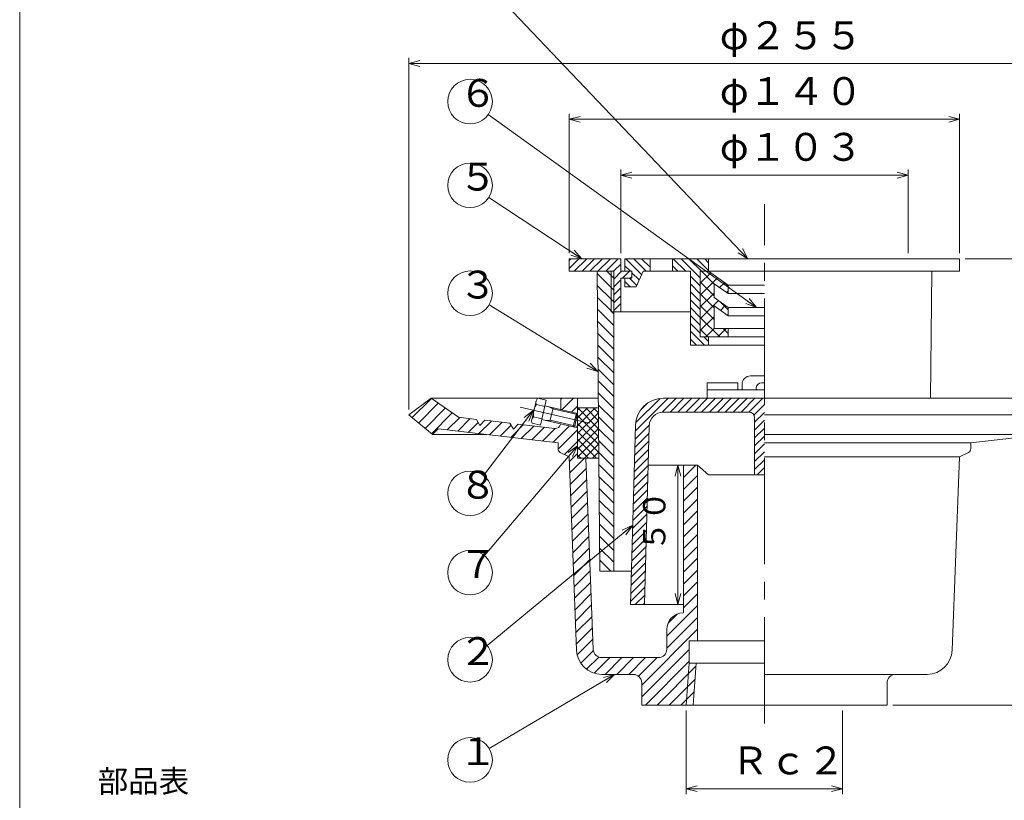
# Model space of a CAD drawing. Units: inches. Extents: x -2030 to -1496, y 147 to 887.
# Drawn here: x -2030 to -1677, y 298 to 578 of the extents above; entities that cross this region are included whole.
import ezdxf

# ---------------------------------------------------------------- set-up
doc = ezdxf.new("R2010")
doc.units = ezdxf.units.IN
doc.header["$LTSCALE"] = 2
doc.header["$MEASUREMENT"] = 0
doc.header["$PDMODE"] = 65
doc.header["$PDSIZE"] = 0.2
doc.linetypes.add('CENTER2', pattern=[28.575, 19.05, -3.175, 3.175, -3.175])
doc.linetypes.add('DIVIDE', pattern=[1.25, 0.5, -0.25, 0, -0.25, 0, -0.25])
doc.layers.get('DEFPOINTS').update_dxf_attribs({"color": 3, "linetype": 'DIVIDE', "lineweight": 0})
doc.layers.add('1', color=7, linetype='Continuous', lineweight=0)
doc.styles.add('DIMSTANDARD', font='MONOTXT.shx', dxfattribs={"bigfont": 'EXTFONT.shx'})
doc.styles.add('MTSTANDARD1', font='MONOTXT.shx', dxfattribs={"width": 0.75, "bigfont": 'EXTFONT.shx'})
doc.styles.add('MTSTANDARD4', font='MONOTXT.shx', dxfattribs={"width": 0.8, "bigfont": 'EXTFONT.shx'})
doc.styles.get("Standard").update_dxf_attribs({"font": 'MONOTXT.shx', "width": 0.8, "bigfont": 'EXTFONT.shx'})
doc.dimstyles.new('DIMSTYEX_1', dxfattribs={"dimscale": 2, "dimtxt": 4.48, "dimasz": 2, "dimexe": 1, "dimexo": 1, "dimgap": 1, "dimtad": 3, "dimdec": 1, "dimdsep": 46, "dimtxsty": 'DIMSTANDARD', "dimblk": 'OPEN30', "dimblk1": 'OPEN30', "dimblk2": 'OPEN30', "dimsah": 1, "dimcen": 0, "dimclrd": 7, "dimclre": 7, "dimclrt": 2, "dimazin": 2, "dimtfac": 0.5, "dimtdec": 1, "dimtofl": 0, "dimtmove": 0, "dimatfit": 3, "dimfxl": 1, "dimtolj": 1, "dimtzin": 0, "dimlwd": -1, "dimlwe": -1, "dimarcsym": 0})
doc.dimstyles.new('DIMSTYEX_2', dxfattribs={"dimscale": 2, "dimtxt": 4.48, "dimasz": 2, "dimexe": 1, "dimexo": 1, "dimgap": 1, "dimtad": 3, "dimdec": 1, "dimdsep": 46, "dimtxsty": 'DIMSTANDARD', "dimblk": 'OPEN30', "dimblk1": 'OPEN30', "dimblk2": 'OPEN30', "dimsah": 1, "dimcen": 0, "dimse1": 1, "dimclrd": 7, "dimclre": 7, "dimclrt": 2, "dimazin": 2, "dimtfac": 0.5, "dimtdec": 1, "dimtofl": 0, "dimtmove": 0, "dimatfit": 3, "dimfxl": 1, "dimtolj": 1, "dimtzin": 0, "dimlwd": -1, "dimlwe": -1, "dimarcsym": 0})
doc.dimstyles.new('DIMSTYEX_3', dxfattribs={"dimscale": 2, "dimtxt": 4.48, "dimasz": 2, "dimexe": 1, "dimexo": 1, "dimgap": 1, "dimtad": 3, "dimdec": 1, "dimdsep": 46, "dimtxsty": 'DIMSTANDARD', "dimblk": 'OPEN30', "dimblk1": 'OPEN30', "dimblk2": 'OPEN30', "dimsah": 1, "dimcen": 0, "dimclrd": 7, "dimclre": 7, "dimclrt": 2, "dimazin": 2, "dimtfac": 0.5, "dimtdec": 1, "dimtofl": 0, "dimtmove": 0, "dimatfit": 3, "dimfxl": 1, "dimtolj": 1, "dimtzin": 0, "dimlwd": -1, "dimlwe": -1, "dimarcsym": 0})
doc.dimstyles.new('DIMSTYEX_4', dxfattribs={"dimscale": 2, "dimtxt": 5, "dimasz": 2, "dimexe": 1, "dimexo": 1, "dimgap": 1, "dimtad": 3, "dimdsep": 46, "dimtxsty": 'Standard', "dimblk": 'OPEN30', "dimcen": 0, "dimclrd": 7, "dimclre": 7, "dimclrt": 2, "dimazin": 2, "dimtfac": 0.5, "dimtdec": 4, "dimtofl": 0, "dimtmove": 0, "dimatfit": 3, "dimldrblk": 'OPEN30', "dimfxl": 1, "dimtolj": 1, "dimtzin": 0, "dimlwd": -1, "dimlwe": -1, "dimarcsym": 0})
doc.dimstyles.new('DIMSTYEX_5', dxfattribs={"dimscale": 2, "dimtxt": 4.48, "dimasz": 2, "dimexe": 1, "dimexo": 1, "dimgap": 1, "dimtad": 3, "dimdec": 1, "dimdsep": 46, "dimtxsty": 'DIMSTANDARD', "dimblk": 'OPEN30', "dimblk1": 'OPEN30', "dimblk2": 'OPEN30', "dimsah": 1, "dimcen": 0, "dimclrd": 2, "dimclre": 2, "dimclrt": 2, "dimazin": 2, "dimtfac": 0.5, "dimtdec": 1, "dimtofl": 0, "dimtmove": 0, "dimatfit": 3, "dimfxl": 1, "dimtolj": 1, "dimtzin": 0, "dimlwd": -1, "dimlwe": -1, "dimarcsym": 0})
doc.dimstyles.new('DIMSTYEX_6', dxfattribs={"dimscale": 2, "dimtxt": 4.48, "dimasz": 2, "dimexe": 1, "dimexo": 1, "dimgap": 1, "dimtad": 3, "dimdec": 1, "dimdsep": 46, "dimtxsty": 'DIMSTANDARD', "dimblk": 'OPEN30', "dimblk1": 'OPEN30', "dimblk2": 'OPEN30', "dimsah": 1, "dimcen": 0, "dimclrd": 2, "dimclre": 2, "dimclrt": 2, "dimazin": 2, "dimtfac": 0.5, "dimtdec": 1, "dimtofl": 0, "dimtmove": 0, "dimatfit": 3, "dimfxl": 1, "dimtolj": 1, "dimtzin": 0, "dimlwd": -1, "dimlwe": -1, "dimarcsym": 0})
doc.dimstyles.new('DIMSTYEX_7', dxfattribs={"dimscale": 2, "dimtxt": 3.584, "dimasz": 2, "dimexe": 1, "dimexo": 1, "dimgap": 1, "dimtad": 3, "dimdec": 1, "dimdsep": 46, "dimtxsty": 'DIMSTANDARD', "dimblk": 'OPEN30', "dimblk1": 'OPEN30', "dimblk2": 'OPEN30', "dimsah": 1, "dimcen": 0, "dimse1": 1, "dimse2": 1, "dimclrd": 2, "dimclre": 2, "dimclrt": 2, "dimazin": 2, "dimtfac": 0.5, "dimtdec": 1, "dimtofl": 0, "dimtmove": 0, "dimatfit": 3, "dimfxl": 1, "dimtolj": 1, "dimtzin": 0, "dimlwd": -1, "dimlwe": -1, "dimarcsym": 0})
pattern_1 = [(-45, (0, 0), (1.4142136, 1.4142136), [])]
pattern_2 = [(-45, (0, 0), (2.1213203, 2.1213203), [])]
pattern_3 = [(45, (0, 0), (-2.1213203, 2.1213203), [])]
pattern_4 = [(45, (0, 0), (-1.4142136, 1.4142136), [])]

# ---------------------------------------------------------------- blocks, each defined once
blk = doc.blocks.new('_OPEN30')
at = {"color": 0, "linetype": 'ByBlock', "lineweight": -2}
for p, q in [((-1, 0.268), (0, 0)), ((-1, 0.268), (0, 0)), ((0, 0), (-1, -0.268)), ((0, 0), (-1, 0)), ((0, 0), (-1, -0.268)), ((0, 0), (-1, 0))]:
    blk.add_line(p, q, dxfattribs=at)
blk = doc.blocks.new('_D1')
at = {"layer": '1', "color": 7, "linetype": 'Continuous'}
for p, q in [((-1691.4, 492.21), (-1603.9, 492.21)), ((-1605.9, 492.21), (-1605.9, 442.21)), ((-1641.9, 442.21), (-1603.9, 442.21))]:
    blk.add_line(p, q, dxfattribs=at)
at = {"layer": 'DEFPOINTS', "color": 7, "linetype": 'Continuous'}
for p in [(-1693.4, 492.21), (-1643.9, 442.21), (-1605.9, 442.21)]:
    blk.add_point(p, dxfattribs=at)
at = {"layer": '1', "color": 7, "linetype": 'Continuous', "xscale": 3.939231012048822, "yscale": 3.939231012048822, "zscale": 3.939231012048822}
for p, rotation in [((-1605.9, 492.21), 90), ((-1605.9, 442.21), 270)]:
    blk.add_blockref('_OPEN30', p, dxfattribs=dict(at, rotation=rotation))
at = {"layer": '1', "color": 2, "linetype": 'Continuous', "insert": (-1607.9, 447.21), "char_height": 10, "attachment_point": 7, "rotation": 90, "line_spacing_factor": 0.875, "style": 'MTSTANDARD4'}
blk.add_mtext('５０～９０', dxfattribs=at)
blk = doc.blocks.new('_D2')
at = {"layer": '1', "color": 7, "linetype": 'Continuous'}
for p, q in [((-1605.9, 442.21), (-1605.9, 332.21)), ((-1717.4, 332.21), (-1603.9, 332.21))]:
    blk.add_line(p, q, dxfattribs=at)
at = {"layer": 'DEFPOINTS', "color": 7, "linetype": 'Continuous'}
for p in [(-1643.9, 442.21), (-1719.4, 332.21), (-1605.9, 332.21)]:
    blk.add_point(p, dxfattribs=at)
at = {"layer": '1', "color": 7, "linetype": 'Continuous', "xscale": 3.939231012048822, "yscale": 3.939231012048822, "zscale": 3.939231012048822}
for p, rotation in [((-1605.9, 442.21), 90), ((-1605.9, 332.21), 270)]:
    blk.add_blockref('_OPEN30', p, dxfattribs=dict(at, rotation=rotation))
at = {"layer": '1', "color": 2, "linetype": 'Continuous', "insert": (-1607.9, 375.21), "char_height": 10, "attachment_point": 7, "rotation": 90, "line_spacing_factor": 0.875, "style": 'MTSTANDARD4'}
blk.add_mtext('１１０', dxfattribs=at)
blk = doc.blocks.new('_D3')
at = {"layer": '1', "color": 7, "linetype": 'Continuous'}
for p, q in [((-1890.9, 438.21), (-1890.9, 564.21)), ((-1890.9, 562.21), (-1635.9, 562.21)), ((-1635.9, 438.21), (-1635.9, 564.21))]:
    blk.add_line(p, q, dxfattribs=at)
at = {"layer": 'DEFPOINTS', "color": 7, "linetype": 'Continuous'}
for p in [(-1635.9, 562.21), (-1890.9, 436.21), (-1635.9, 436.21)]:
    blk.add_point(p, dxfattribs=at)
at = {"layer": '1', "color": 7, "linetype": 'Continuous', "xscale": 3.939231012048822, "yscale": 3.939231012048822, "zscale": 3.939231012048822, "rotation": 180}
blk.add_blockref('_OPEN30', (-1890.9, 562.21), dxfattribs=at)
at = {"layer": '1', "color": 7, "linetype": 'Continuous', "xscale": 3.939231012048822, "yscale": 3.939231012048822, "zscale": 3.939231012048822}
blk.add_blockref('_OPEN30', (-1635.9, 562.21), dxfattribs=at)
at = {"layer": '1', "color": 2, "linetype": 'Continuous', "insert": (-1779.4, 564.21), "char_height": 10, "attachment_point": 7, "line_spacing_factor": 0.875, "style": 'MTSTANDARD4'}
blk.add_mtext('φ２５５', dxfattribs=at)
blk = doc.blocks.new('_D4')
at = {"layer": '1', "color": 2, "linetype": 'Continuous'}
for p, q in [((-1814.9, 494.21), (-1814.9, 524.21)), ((-1711.9, 494.21), (-1711.9, 524.21)), ((-1711.9, 522.21), (-1814.9, 522.21))]:
    blk.add_line(p, q, dxfattribs=at)
at = {"layer": 'DEFPOINTS', "color": 2, "linetype": 'Continuous'}
for p in [(-1814.9, 522.21), (-1814.9, 492.21), (-1711.9, 492.21)]:
    blk.add_point(p, dxfattribs=at)
at = {"layer": '1', "color": 2, "linetype": 'Continuous', "xscale": 3.939231012048822, "yscale": 3.939231012048822, "zscale": 3.939231012048822, "rotation": 180}
blk.add_blockref('_OPEN30', (-1814.9, 522.21), dxfattribs=at)
at = {"layer": '1', "color": 2, "linetype": 'Continuous', "xscale": 3.939231012048822, "yscale": 3.939231012048822, "zscale": 3.939231012048822}
blk.add_blockref('_OPEN30', (-1711.9, 522.21), dxfattribs=at)
at = {"layer": '1', "color": 2, "linetype": 'Continuous', "insert": (-1779.4, 524.21), "char_height": 10, "attachment_point": 7, "line_spacing_factor": 0.75, "style": 'MTSTANDARD4'}
blk.add_mtext('φ１０３', dxfattribs=at)
blk = doc.blocks.new('_D5')
at = {"layer": '1', "color": 2, "linetype": 'Continuous'}
for p, q in [((-1833.4, 494.21), (-1833.4, 544.21)), ((-1693.4, 494.21), (-1693.4, 544.21)), ((-1693.4, 542.21), (-1833.4, 542.21))]:
    blk.add_line(p, q, dxfattribs=at)
at = {"layer": 'DEFPOINTS', "color": 2, "linetype": 'Continuous'}
for p in [(-1833.4, 542.21), (-1833.4, 492.21), (-1693.4, 492.21)]:
    blk.add_point(p, dxfattribs=at)
at = {"layer": '1', "color": 2, "linetype": 'Continuous', "xscale": 3.939231012048822, "yscale": 3.939231012048822, "zscale": 3.939231012048822, "rotation": 180}
blk.add_blockref('_OPEN30', (-1833.4, 542.21), dxfattribs=at)
at = {"layer": '1', "color": 2, "linetype": 'Continuous', "xscale": 3.939231012048822, "yscale": 3.939231012048822, "zscale": 3.939231012048822}
blk.add_blockref('_OPEN30', (-1693.4, 542.21), dxfattribs=at)
at = {"layer": '1', "color": 2, "linetype": 'Continuous', "insert": (-1779.4, 544.21), "char_height": 10, "attachment_point": 7, "line_spacing_factor": 0.75, "style": 'MTSTANDARD4'}
blk.add_mtext('φ１４０', dxfattribs=at)
blk = doc.blocks.new('_D6')
at = {"layer": '1', "color": 2, "linetype": 'Continuous'}
for p, q in [((-1791.4, 330.21), (-1791.4, 300.21)), ((-1735.4, 330.21), (-1735.4, 300.21)), ((-1791.4, 302.21), (-1735.4, 302.21))]:
    blk.add_line(p, q, dxfattribs=at)
at = {"layer": 'DEFPOINTS', "color": 2, "linetype": 'Continuous'}
for p in [(-1791.4, 332.21), (-1735.4, 332.21), (-1735.4, 302.21)]:
    blk.add_point(p, dxfattribs=at)
at = {"layer": '1', "color": 2, "linetype": 'Continuous', "xscale": 3.939231012048822, "yscale": 3.939231012048822, "zscale": 3.939231012048822, "rotation": 180}
blk.add_blockref('_OPEN30', (-1791.4, 302.21), dxfattribs=at)
at = {"layer": '1', "color": 2, "linetype": 'Continuous', "xscale": 3.939231012048822, "yscale": 3.939231012048822, "zscale": 3.939231012048822}
blk.add_blockref('_OPEN30', (-1735.4, 302.21), dxfattribs=at)
at = {"layer": '1', "color": 2, "linetype": 'Continuous', "insert": (-1775.4, 304.21), "char_height": 10, "attachment_point": 7, "line_spacing_factor": 0.75, "style": 'MTSTANDARD4'}
blk.add_mtext('Ｒｃ２', dxfattribs=at)
blk = doc.blocks.new('_D7')
at = {"layer": '1', "color": 2, "linetype": 'Continuous'}
blk.add_line((-1794.4, 368.21), (-1794.4, 418.21), dxfattribs=at)
at = {"layer": 'DEFPOINTS', "color": 2, "linetype": 'Continuous'}
for p in [(-1794.4, 418.21), (-1792.4, 418.21), (-1792.4, 368.21)]:
    blk.add_point(p, dxfattribs=at)
at = {"layer": '1', "color": 2, "linetype": 'Continuous', "xscale": 3.939231012048822, "yscale": 3.939231012048822, "zscale": 3.939231012048822}
for p, rotation in [((-1794.4, 418.21), 90), ((-1794.4, 368.21), 270)]:
    blk.add_blockref('_OPEN30', p, dxfattribs=dict(at, rotation=rotation))
at = {"layer": '1', "color": 2, "linetype": 'Continuous', "insert": (-1796.4, 387.21), "char_height": 8, "attachment_point": 7, "rotation": 90, "line_spacing_factor": 0.78125, "style": 'MTSTANDARD1'}
blk.add_mtext('５０', dxfattribs=at)
blk = doc.blocks.new('BALN0')
at = {"layer": '1', "color": 7, "linetype": 'Continuous'}
blk.add_circle((-99.61, 104.79), 8, dxfattribs=at)
at = {"layer": '1', "color": 2, "linetype": 'Continuous', "insert": (-103.61, 99.79), "char_height": 10, "attachment_point": 7, "line_spacing_factor": 0.875, "style": 'MTSTANDARD4'}
blk.add_mtext('４', dxfattribs=at)
at = {"layer": '1', "color": 7, "linetype": 'Continuous'}
blk.add_leader([(0, 0), (-94.1, 98.99)], dimstyle='DIMSTYEX_4', override={"dimclrd": 0}, dxfattribs=at)
blk = doc.blocks.new('BALN1')
at = {"layer": '1', "color": 7, "linetype": 'Continuous'}
blk.add_circle((-102.71, 73.86), 8, dxfattribs=at)
at = {"layer": '1', "color": 2, "linetype": 'Continuous', "insert": (-106.71, 68.86), "char_height": 10, "attachment_point": 7, "line_spacing_factor": 0.875, "style": 'MTSTANDARD4'}
blk.add_mtext('６', dxfattribs=at)
at = {"layer": '1', "color": 7, "linetype": 'Continuous'}
blk.add_leader([(0, 0), (-96.22, 69.19)], dimstyle='DIMSTYEX_4', override={"dimclrd": 0}, dxfattribs=at)
blk = doc.blocks.new('BALN2')
at = {"layer": '1', "color": 7, "linetype": 'Continuous'}
blk.add_circle((-40.03, 26.33), 8, dxfattribs=at)
at = {"layer": '1', "color": 2, "linetype": 'Continuous', "insert": (-44.03, 21.33), "char_height": 10, "attachment_point": 7, "line_spacing_factor": 0.875, "style": 'MTSTANDARD4'}
blk.add_mtext('５', dxfattribs=at)
at = {"layer": '1', "color": 7, "linetype": 'Continuous'}
blk.add_leader([(0, 0), (-33.35, 21.94)], dimstyle='DIMSTYEX_4', override={"dimclrd": 0}, dxfattribs=at)
blk = doc.blocks.new('BALN3')
at = {"layer": '1', "color": 7, "linetype": 'Continuous'}
blk.add_circle((-45.86, 28.07), 8, dxfattribs=at)
at = {"layer": '1', "color": 2, "linetype": 'Continuous', "insert": (-49.86, 23.07), "char_height": 10, "attachment_point": 7, "line_spacing_factor": 0.875, "style": 'MTSTANDARD4'}
blk.add_mtext('３', dxfattribs=at)
at = {"layer": '1', "color": 7, "linetype": 'Continuous'}
blk.add_leader([(0, 0), (-39.04, 23.9)], dimstyle='DIMSTYEX_4', override={"dimclrd": 0}, dxfattribs=at)
blk = doc.blocks.new('BALN4')
at = {"layer": '1', "color": 7, "linetype": 'Continuous'}
blk.add_circle((-22.65, -29.78), 8, dxfattribs=at)
at = {"layer": '1', "color": 2, "linetype": 'Continuous', "insert": (-26.65, -34.78), "char_height": 10, "attachment_point": 7, "line_spacing_factor": 0.875, "style": 'MTSTANDARD4'}
blk.add_mtext('８', dxfattribs=at)
at = {"layer": '1', "color": 7, "linetype": 'Continuous'}
blk.add_leader([(0, 0), (-17.8, -23.41)], dimstyle='DIMSTYEX_4', override={"dimclrd": 0}, dxfattribs=at)
blk = doc.blocks.new('BALN5')
at = {"layer": '1', "color": 7, "linetype": 'Continuous'}
blk.add_circle((-38.53, -45.43), 8, dxfattribs=at)
at = {"layer": '1', "color": 2, "linetype": 'Continuous', "insert": (-42.53, -50.43), "char_height": 10, "attachment_point": 7, "line_spacing_factor": 0.875, "style": 'MTSTANDARD4'}
blk.add_mtext('７', dxfattribs=at)
at = {"layer": '1', "color": 7, "linetype": 'Continuous'}
blk.add_leader([(0, 0), (-33.35, -39.33)], dimstyle='DIMSTYEX_4', override={"dimclrd": 0}, dxfattribs=at)
blk = doc.blocks.new('BALN6')
at = {"layer": '1', "color": 7, "linetype": 'Continuous'}
blk.add_circle((-58.3, -48.23), 8, dxfattribs=at)
at = {"layer": '1', "color": 2, "linetype": 'Continuous', "insert": (-62.3, -53.23), "char_height": 10, "attachment_point": 7, "line_spacing_factor": 0.875, "style": 'MTSTANDARD4'}
blk.add_mtext('２', dxfattribs=at)
at = {"layer": '1', "color": 7, "linetype": 'Continuous'}
blk.add_leader([(0, 0), (-52.13, -43.13)], dimstyle='DIMSTYEX_4', override={"dimclrd": 0}, dxfattribs=at)
blk = doc.blocks.new('BALN7')
at = {"layer": '1', "color": 7, "linetype": 'Continuous'}
blk.add_circle((-51.82, -30.68), 8, dxfattribs=at)
at = {"layer": '1', "color": 2, "linetype": 'Continuous', "insert": (-55.82, -35.68), "char_height": 10, "attachment_point": 7, "line_spacing_factor": 0.875, "style": 'MTSTANDARD4'}
blk.add_mtext('１', dxfattribs=at)
at = {"layer": '1', "color": 7, "linetype": 'Continuous'}
blk.add_leader([(0, 0), (-44.94, -26.61)], dimstyle='DIMSTYEX_4', override={"dimclrd": 0}, dxfattribs=at)

msp = doc.modelspace()

# ---------------------------------------------------------------- hatches: boundary and pattern name
at = {"layer": '1', "linetype": 'Continuous'}
h = msp.add_hatch(dxfattribs=at)
h.set_pattern_fill('_U', scale=2, angle=45, style=0, pattern_type=0)
h.set_pattern_definition(pattern_4)
h.paths.add_polyline_path([(-1817.4, 473.21), (-1814.9, 473.21), (-1814.9, 485.21), (-1810.9, 485.21), (-1810.9, 487.71), (-1814.9, 487.71), (-1814.9, 492.21), (-1833.4, 492.21), (-1833.4, 487.71), (-1817.4, 487.71)], flags=0)
h = msp.add_hatch(dxfattribs=at)
h.set_pattern_fill('_U', scale=2, angle=-45, style=0, pattern_type=0)
h.set_pattern_definition(pattern_1)
h.paths.add_polyline_path([(-1804.4, 492.21), (-1813.4, 492.21), (-1813.4, 487.71), (-1810.9, 487.71), (-1810.9, 485.21), (-1813.4, 485.21), (-1813.4, 482.21), (-1809.4, 482.21), (-1806.9, 487.71), (-1804.4, 487.71)], flags=0)
h = msp.add_hatch(dxfattribs=at)
h.set_pattern_fill('_U', scale=2, angle=-45, style=0, pattern_type=0)
h.set_pattern_definition(pattern_1)
h.paths.add_polyline_path([(-1783.4, 492.21), (-1796.4, 492.21), (-1796.4, 487.71), (-1789.9, 487.71), (-1789.9, 461.21), (-1783.4, 461.21), (-1783.4, 464.21), (-1786.4, 464.21), (-1786.4, 487.71), (-1783.4, 487.71)], flags=0)
h = msp.add_hatch(dxfattribs=at)
h.set_pattern_fill('_U', scale=3, angle=-45, style=0, pattern_type=0)
h.set_pattern_definition(pattern_2)
h.paths.add_polyline_path([(-1818.4, 487.71), (-1823.4, 487.71), (-1822.4, 380.21), (-1817.4, 380.21), (-1817.4, 442.21), (-1817.4, 473.21), (-1818.4, 473.21)], flags=0)
h = msp.add_hatch(dxfattribs=at)
h.set_pattern_fill('_U', scale=3, angle=-45, style=0, pattern_type=0)
h.set_pattern_definition(pattern_2)
h.paths.add_polyline_path([(-1817.4, 487.71), (-1818.4, 487.71), (-1818.4, 473.21), (-1817.4, 473.21)], flags=0)
h = msp.add_hatch(dxfattribs=at)
h.set_pattern_fill('_U', scale=3, angle=-45, style=0, double=1, pattern_type=0)
h.set_pattern_definition([(-45, (0, 0), (2.1213203, 2.1213203), []), (45, (0, 0), (-2.1213203, 2.1213203), [])])
h.paths.add_polyline_path([(-1783.4, 487.71), (-1786.4, 487.71), (-1786.4, 464.21), (-1776.4, 464.21), (-1776.4, 467.21), (-1781.4, 467.21), (-1781.4, 475.28), (-1776.4, 471.71), (-1776.4, 474.71), (-1781.4, 478.28), (-1781.4, 483.28), (-1776.4, 479.71), (-1776.4, 482.71)], flags=0)
h = msp.add_hatch(dxfattribs=at)
h.set_pattern_fill('_U', scale=3, angle=45, style=0, pattern_type=0)
h.set_pattern_definition(pattern_3)
edge = h.paths.add_edge_path(flags=0)
edge.add_line((-1882.9, 442.21), (-1890.9, 436.21))
edge.add_line((-1890.9, 436.21), (-1882.4, 429.21))
edge.add_line((-1882.4, 429.21), (-1880.4, 431.21))
edge.add_line((-1880.4, 431.21), (-1837.4, 426.21))
edge.add_line((-1837.4, 426.21), (-1837.4, 424.14))
edge.add_arc((-1835.9, 424.14), 1.5, 180, 243.4349)
edge.add_line((-1836.57, 422.79), (-1833.4, 421.21))
edge.add_line((-1833.4, 421.21), (-1830.73, 351.86))
edge.add_arc((-1821.74, 352.21), 9, 182.2026, 270)
edge.add_line((-1821.74, 343.21), (-1810.4, 343.21))
edge.add_arc((-1810.4, 340.21), 3, 0, 90, ccw=False)
edge.add_line((-1807.4, 340.21), (-1807.4, 332.21))
edge.add_line((-1807.4, 332.21), (-1788.89, 332.21))
edge.add_line((-1788.89, 332.21), (-1787.89, 347.21))
edge.add_line((-1787.89, 347.21), (-1790.4, 347.21))
edge.add_line((-1790.4, 347.21), (-1790.4, 355.21))
edge.add_line((-1790.4, 355.21), (-1787.4, 355.21))
edge.add_line((-1787.4, 355.21), (-1787.4, 418.21))
edge.add_line((-1787.4, 418.21), (-1792.4, 418.21))
edge.add_line((-1792.4, 418.21), (-1792.4, 365.21))
edge.add_line((-1792.4, 365.21), (-1792.5, 365.21))
edge.add_arc((-1792.5, 359.31), 5.9, 90, 180)
edge.add_line((-1798.4, 359.31), (-1798.4, 352.21))
edge.add_arc((-1801.4, 352.21), 3, 270, 360, ccw=False)
edge.add_line((-1801.4, 349.21), (-1821.74, 349.21))
edge.add_arc((-1821.74, 352.21), 3, 182.2026, 270, ccw=False)
edge.add_line((-1824.74, 352.09), (-1827.38, 420.71))
edge.add_line((-1827.38, 420.71), (-1830.4, 420.71))
edge.add_line((-1830.4, 420.71), (-1830.4, 431.64))
edge.add_line((-1830.4, 431.64), (-1836.43, 433.03))
edge.add_arc((-1838.4, 433.37), 2, 263.3675, 350.2884, ccw=False)
edge.add_line((-1838.63, 431.38), (-1851.68, 432.9))
edge.add_line((-1851.68, 432.9), (-1853.4, 431.09))
edge.add_line((-1853.4, 431.09), (-1854.66, 433.25))
edge.add_line((-1854.66, 433.25), (-1863.68, 434.3))
edge.add_line((-1863.68, 434.3), (-1865.4, 432.48))
edge.add_line((-1865.4, 432.48), (-1866.66, 434.64))
edge.add_line((-1866.66, 434.64), (-1873.13, 435.4))
edge.add_line((-1873.13, 435.4), (-1882.9, 442.21))
h = msp.add_hatch(dxfattribs=at)
h.set_pattern_fill('_U', scale=3, angle=45, style=0, pattern_type=0)
h.set_pattern_definition(pattern_3)
h.paths.add_polyline_path([(-1830.4, 442.21), (-1836.4, 442.21), (-1836.4, 438.16), (-1830.4, 436.77)], flags=0)
h = msp.add_hatch(dxfattribs=at)
h.set_pattern_fill('_U', scale=2, angle=45, style=0, pattern_type=0)
h.set_pattern_definition(pattern_4)
edge = h.paths.add_edge_path(flags=0)
edge.add_line((-1763.4, 442.21), (-1799.67, 442.21))
edge.add_arc((-1799.67, 432.21), 10, 90, 178.4518)
edge.add_line((-1809.66, 432.48), (-1811.4, 368.21))
edge.add_line((-1811.4, 368.21), (-1806.4, 368.21))
edge.add_line((-1806.4, 368.21), (-1804.66, 432.34))
edge.add_arc((-1799.67, 432.21), 5, 90, 178.4518, ccw=False)
edge.add_line((-1799.67, 437.21), (-1768.9, 437.21))
edge.add_arc((-1768.9, 435.21), 2, 0, 90, ccw=False)
edge.add_line((-1766.9, 435.21), (-1766.9, 414.71))
edge.add_line((-1766.9, 414.71), (-1763.4, 414.71))
edge.add_line((-1763.4, 414.71), (-1763.4, 442.21))
h = msp.add_hatch(dxfattribs=at)
h.set_pattern_fill('_U', scale=2, angle=-45, style=0, double=1, pattern_type=0)
h.set_pattern_definition([(-45, (0, 0), (1.4142136, 1.4142136), []), (45, (0, 0), (-1.4142136, 1.4142136), [])])
h.paths.add_polyline_path([(-1822.94, 438.71), (-1830.4, 438.71), (-1830.4, 420.71), (-1822.78, 420.71)], flags=0)

# ---------------------------------------------------------------- linework, layer by layer
at = {"layer": '1', "color": 7, "linetype": 'Continuous'}
for p, q in [((-2030.4, 887.39), (-2030.4, 147.39)), ((-1833.4, 487.71), (-1833.4, 492.21)), ((-1833.4, 492.21), (-1814.9, 492.21)), ((-1814.9, 492.21), (-1814.9, 487.71)), ((-1693.4, 492.21), (-1813.4, 492.21)), ((-1813.4, 492.21), (-1813.4, 487.71)), ((-1804.4, 487.71), (-1804.4, 492.21)), ((-1796.4, 492.21), (-1796.4, 487.71)), ((-1783.4, 487.71), (-1783.4, 492.21)), ((-1693.4, 487.71), (-1693.4, 492.21)), ((-1817.4, 487.71), (-1833.4, 487.71)), ((-1823.4, 487.71), (-1822.4, 380.21)), ((-1818.4, 473.21), (-1818.4, 487.71)), ((-1817.4, 380.21), (-1817.4, 487.71)), ((-1814.9, 487.71), (-1810.9, 487.71)), ((-1810.9, 487.71), (-1810.9, 485.21)), ((-1806.9, 487.71), (-1809.4, 482.21)), ((-1806.9, 487.71), (-1789.9, 487.71)), ((-1789.9, 461.21), (-1789.9, 487.71)), ((-1786.4, 464.21), (-1786.4, 487.71)), ((-1786.4, 487.71), (-1693.4, 487.71)), ((-1776.4, 482.71), (-1783.4, 487.71)), ((-1703.4, 487.71), (-1703.82, 442.21)), ((-1814.9, 485.21), (-1814.9, 473.21)), ((-1810.9, 485.21), (-1814.9, 485.21)), ((-1813.4, 482.21), (-1813.4, 485.21)), ((-1809.4, 482.21), (-1813.4, 482.21)), ((-1776.4, 479.71), (-1781.4, 483.28)), ((-1781.4, 483.28), (-1781.4, 478.28)), ((-1776.4, 479.71), (-1776.4, 482.71)), ((-1763.4, 482.71), (-1776.4, 482.71)), ((-1781.4, 478.28), (-1776.4, 474.71)), ((-1776.4, 479.71), (-1763.4, 479.71)), ((-1818.4, 473.21), (-1789.9, 473.21)), ((-1776.4, 471.71), (-1781.4, 475.28)), ((-1781.4, 475.28), (-1781.4, 467.21)), ((-1776.4, 471.71), (-1776.4, 474.71)), ((-1763.4, 474.71), (-1776.4, 474.71)), ((-1776.4, 471.71), (-1763.4, 471.71)), ((-1781.4, 467.21), (-1763.4, 467.21)), ((-1776.4, 464.21), (-1776.4, 467.21)), ((-1763.4, 464.21), (-1786.4, 464.21)), ((-1783.4, 464.21), (-1783.4, 461.21)), ((-1763.4, 461.21), (-1789.9, 461.21)), ((-1768.4, 450.21), (-1763.4, 450.21)), ((-1783.9, 447.71), (-1783.9, 442.21)), ((-1772.9, 447.71), (-1783.9, 447.71)), ((-1763.4, 445.21), (-1783.9, 445.21)), ((-1772.9, 445.21), (-1772.9, 447.71)), ((-1771.4, 447.21), (-1771.4, 445.21)), ((-1766.4, 445.71), (-1766.4, 445.21)), ((-1764.4, 447.71), (-1763.4, 447.71)), ((-1890.9, 436.21), (-1882.9, 442.21)), ((-1882.9, 442.21), (-1873.13, 435.4)), ((-1882.9, 442.21), (-1822.98, 442.21)), ((-1844.85, 441.98), (-1844.63, 442.21)), ((-1844.63, 442.21), (-1841.61, 441.52)), ((-1841.61, 441.52), (-1843.68, 432.55)), ((-1836.4, 438.16), (-1836.4, 442.21)), ((-1830.4, 442.21), (-1830.4, 420.71)), ((-1799.67, 442.21), (-1643.9, 442.21)), ((-1846.82, 434.48), (-1845.28, 441.16)), ((-1845.15, 439.97), (-1842.13, 439.28)), ((-1842.08, 439.47), (-1830.4, 436.77)), ((-1840.72, 439.16), (-1839.25, 438.37)), ((-1839.16, 438.8), (-1840.28, 433.92)), ((-1839.25, 438.37), (-1830.4, 436.33)), ((-1822.94, 438.71), (-1830.4, 438.71)), ((-1882.4, 429.21), (-1890.9, 436.21)), ((-1866.66, 434.64), (-1873.13, 435.4)), ((-1865.4, 432.48), (-1866.66, 434.64)), ((-1863.68, 434.3), (-1865.4, 432.48)), ((-1854.66, 433.25), (-1863.68, 434.3)), ((-1846.18, 435.49), (-1843.16, 434.79)), ((-1830.4, 431.64), (-1843.21, 434.6)), ((-1841.84, 434.28), (-1840.18, 434.35)), ((-1840.18, 434.35), (-1830.4, 432.09)), ((-1830.81, 436.87), (-1831.93, 432)), ((-1830.49, 436.35), (-1831.42, 432.32)), ((-1830.81, 436.87), (-1830.49, 436.35)), ((-1799.67, 437.21), (-1768.9, 437.21)), ((-1766.9, 435.21), (-1766.9, 414.71)), ((-1635.9, 436.21), (-1763.4, 436.21)), ((-1880.4, 431.21), (-1882.4, 429.21)), ((-1837.4, 426.21), (-1880.4, 431.21)), ((-1853.4, 431.09), (-1854.66, 433.25)), ((-1851.68, 432.9), (-1853.4, 431.09)), ((-1838.63, 431.38), (-1851.68, 432.9)), ((-1846.7, 433.25), (-1846.79, 433.56)), ((-1843.68, 432.55), (-1846.7, 433.25)), ((-1831.42, 432.32), (-1831.93, 432)), ((-1809.66, 432.48), (-1811.4, 368.21)), ((-1804.66, 432.34), (-1806.4, 368.21)), ((-1882.4, 429.21), (-1863.2, 429.21)), ((-1644.4, 429.21), (-1763.4, 429.21)), ((-1689.4, 426.21), (-1663.6, 429.21)), ((-1837.4, 424.14), (-1837.4, 426.21)), ((-1763.4, 426.21), (-1689.4, 426.21)), ((-1689.4, 424.14), (-1689.4, 426.21)), ((-1836.57, 422.79), (-1833.4, 421.21)), ((-1830.73, 351.86), (-1833.4, 421.21)), ((-1830.4, 420.71), (-1822.78, 420.71)), ((-1824.74, 352.09), (-1827.38, 420.71)), ((-1763.4, 421.21), (-1693.4, 421.21)), ((-1696.07, 351.86), (-1693.4, 421.21)), ((-1690.23, 422.79), (-1693.4, 421.21)), ((-1787.4, 418.21), (-1805.05, 418.21)), ((-1792.4, 365.21), (-1792.4, 418.21)), ((-1787.4, 355.21), (-1787.4, 418.21)), ((-1783.4, 414.71), (-1787.4, 418.21)), ((-1763.4, 414.71), (-1783.4, 414.71)), ((-1822.4, 380.21), (-1811.08, 380.21)), ((-1811.4, 368.21), (-1792.4, 368.21)), ((-1792.5, 365.21), (-1792.4, 365.21)), ((-1798.4, 352.21), (-1798.4, 359.31)), ((-1763.4, 355.21), (-1790.4, 355.21)), ((-1790.4, 355.21), (-1790.4, 347.21)), ((-1821.74, 349.21), (-1801.4, 349.21)), ((-1790.4, 347.21), (-1791.4, 332.21)), ((-1790.4, 347.21), (-1763.4, 347.21)), ((-1787.89, 347.21), (-1788.89, 332.21)), ((-1810.4, 343.21), (-1821.74, 343.21)), ((-1763.4, 343.21), (-1705.06, 343.21)), ((-1807.4, 340.21), (-1807.4, 332.21)), ((-1719.4, 340.21), (-1719.4, 332.21)), ((-1719.4, 332.21), (-1807.4, 332.21))]:
    msp.add_line(p, q, dxfattribs=at)
at = {"layer": '1', "color": 7, "linetype": 'CENTER2'}
for p, q in [((-1763.4, 325.61), (-1763.4, 511.83)), ((-1850.93, 438.95), (-1826.08, 433.21))]:
    msp.add_line(p, q, dxfattribs=at)
at = {"layer": '1', "color": 7, "linetype": 'Continuous'}
for centre, radius, start, end in [((-1768.4, 447.21), 3, 90, 180), ((-1764.4, 445.71), 2, 90, 180), ((-1843.54, 440.76), 1.79, 137.0001, 206.0605), ((-1799.67, 432.21), 10, 90, 178.4518), ((-1839.42, 436.29), 6.81, 147.2684, 186.7316), ((-1845.08, 434.08), 1.79, 127.9395, 196.9999), ((-1799.67, 432.21), 5, 90, 178.4518), ((-1768.9, 435.21), 2, 0, 90), ((-1838.4, 433.37), 2, 263.3675, 350.2884), ((-1835.9, 424.14), 1.5, 180, 243.4349), ((-1690.9, 424.14), 1.5, 296.5651, 0), ((-1792.5, 359.31), 5.9, 90, 180), ((-1821.74, 352.21), 9, 182.2026, 270), ((-1821.74, 352.21), 3, 182.2026, 270), ((-1801.4, 352.21), 3, 270, 0), ((-1705.06, 352.21), 9, 270, 357.7974), ((-1810.4, 340.21), 3, 0, 90), ((-1716.4, 340.21), 3, 90, 180)]:
    msp.add_arc(centre, radius, start, end, dxfattribs=at)

# ---------------------------------------------------------------- block references
for name, p in [('BALN0', (-1769.32, 492.21)), ('BALN1', (-1766.21, 474.71)), ('BALN2', (-1828.89, 492.21)), ('BALN3', (-1823.07, 451.76)), ('BALN4', (-1846.28, 437.87)), ('BALN5', (-1830.4, 425.1)), ('BALN6', (-1810.63, 396.66)), ('BALN7', (-1817.1, 343.21))]:
    msp.add_blockref(name, p, dxfattribs=at)

# ---------------------------------------------------------------- texts
at = {"layer": '1', "color": 7, "linetype": 'Continuous', "insert": (-2002.4, 298.39), "char_height": 8, "attachment_point": 7, "line_spacing_factor": 0.9375, "style": 'MTSTANDARD1'}
msp.add_mtext('部品表', dxfattribs=at)

# ---------------------------------------------------------------- dimensions: what is measured, and where the dimension line sits
at = {"layer": '1', "color": 7, "linetype": 'Continuous'}
dim = msp.add_linear_dim(base=(-1635.9, 562.21), p1=(-1890.9, 436.21), p2=(-1635.9, 436.21), text='φ<>', dimstyle='DIMSTYEX_3', override={"dimtxt": 4.48, "dimdec": 1, "dimtxsty": 'DIMSTANDARD', "dimblk1": 'OPEN30', "dimblk2": 'OPEN30', "dimsah": 1, "dimclrd": 7, "dimclre": 7, "dimclrt": 2, "dimtdec": 1}, dxfattribs=at)
dim.commit()
dim.dimension.update_dxf_attribs({"geometry": '_D3', "text_midpoint": (-1763.4, 569.21), "dimtype": 160})
at = {"layer": '1', "color": 2, "linetype": 'Continuous'}
for base, p1, p2, dimstyle, picture, middle in [((-1833.4, 542.21), (-1693.4, 492.21), (-1833.4, 492.21), 'DIMSTYEX_6', '_D5', (-1763.4, 549.21)), ((-1814.9, 522.21), (-1711.9, 492.21), (-1814.9, 492.21), 'DIMSTYEX_5', '_D4', (-1763.4, 529.21))]:
    dim = msp.add_linear_dim(base=base, p1=p1, p2=p2, angle=180, text='φ<>', dimstyle=dimstyle, override={"dimtxt": 4.48, "dimdec": 1, "dimtxsty": 'DIMSTANDARD', "dimblk1": 'OPEN30', "dimblk2": 'OPEN30', "dimsah": 1, "dimclrd": 2, "dimclre": 2, "dimclrt": 2, "dimtdec": 1}, dxfattribs=at)
    dim.commit()
    dim.dimension.update_dxf_attribs({"geometry": picture, "text_midpoint": middle, "dimtype": 160})
at = {"layer": '1', "color": 7, "linetype": 'Continuous'}
dim = msp.add_linear_dim(base=(-1605.9, 442.21), p1=(-1693.4, 492.21), p2=(-1643.9, 442.21), angle=270, text='<>～９０', dimstyle='DIMSTYEX_1', override={"dimtxt": 4.48, "dimdec": 1, "dimtxsty": 'DIMSTANDARD', "dimblk1": 'OPEN30', "dimblk2": 'OPEN30', "dimsah": 1, "dimclrd": 7, "dimclre": 7, "dimclrt": 2, "dimtdec": 1}, dxfattribs=at)
dim.commit()
dim.dimension.update_dxf_attribs({"geometry": '_D1', "text_midpoint": (-1612.9, 467.21), "dimtype": 160})
dim = msp.add_linear_dim(base=(-1605.9, 332.21), p1=(-1643.9, 442.21), p2=(-1719.4, 332.21), angle=270, dimstyle='DIMSTYEX_2', override={"dimtxt": 4.48, "dimdec": 1, "dimtxsty": 'DIMSTANDARD', "dimblk1": 'OPEN30', "dimblk2": 'OPEN30', "dimsah": 1, "dimse1": 1, "dimclrd": 7, "dimclre": 7, "dimclrt": 2, "dimtdec": 1}, dxfattribs=at)
dim.commit()
dim.dimension.update_dxf_attribs({"geometry": '_D2', "text_midpoint": (-1612.9, 387.21), "dimtype": 160})
at = {"layer": '1', "color": 2, "linetype": 'Continuous'}
dim = msp.add_linear_dim(base=(-1794.4, 418.21), p1=(-1792.4, 368.21), p2=(-1792.4, 418.21), angle=90, dimstyle='DIMSTYEX_7', override={"dimtxt": 3.584, "dimdec": 1, "dimtxsty": 'DIMSTANDARD', "dimblk1": 'OPEN30', "dimblk2": 'OPEN30', "dimsah": 1, "dimse1": 1, "dimse2": 1, "dimclrd": 2, "dimclre": 2, "dimclrt": 2, "dimtdec": 1}, dxfattribs=at)
dim.commit()
dim.dimension.update_dxf_attribs({"geometry": '_D7', "text_midpoint": (-1800.4, 393.21), "dimtype": 160})
dim = msp.add_linear_dim(base=(-1735.4, 302.21), p1=(-1791.4, 332.21), p2=(-1735.4, 332.21), text='Ｒｃ２', dimstyle='DIMSTYEX_5', override={"dimtxt": 4.48, "dimdec": 1, "dimtxsty": 'DIMSTANDARD', "dimblk1": 'OPEN30', "dimblk2": 'OPEN30', "dimsah": 1, "dimclrd": 2, "dimclre": 2, "dimclrt": 2, "dimtdec": 1}, dxfattribs=at)
dim.commit()
dim.dimension.update_dxf_attribs({"geometry": '_D6', "text_midpoint": (-1763.4, 309.21), "dimtype": 160})

doc.saveas('drawing.dxf')
